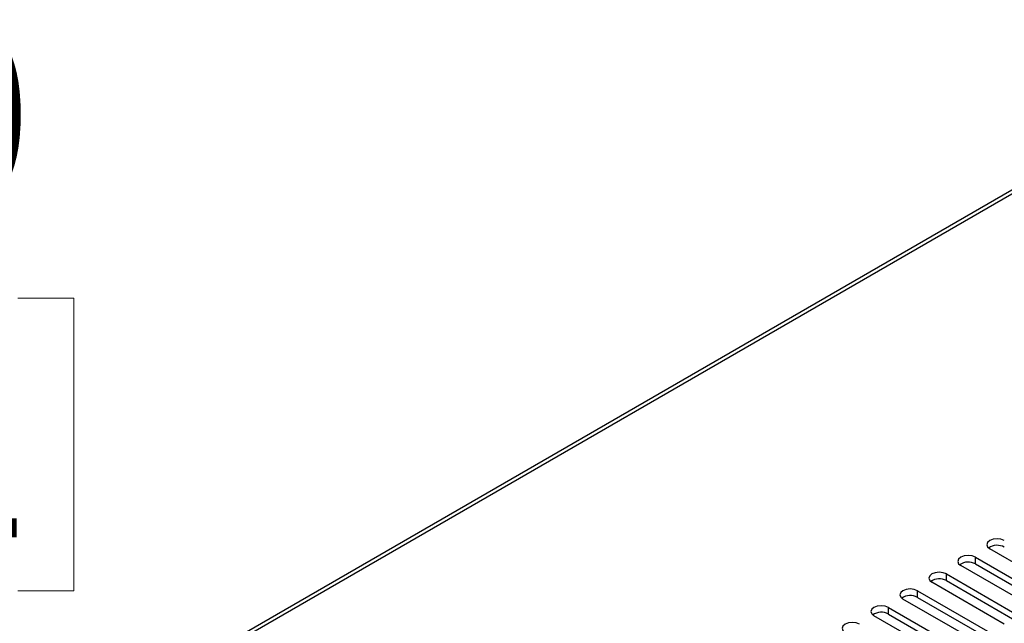
# Paper-space layout 'Sheet1' of a CAD drawing. Units: inches. Extents: x 2 to 63.8, y 2.4 to 49.2.
# Drawn here: x 46.4 to 50.4, y 39.8 to 42.3 of the extents above; entities that cross this region are included whole.
import ezdxf

# ---------------------------------------------------------------- set-up
doc = ezdxf.new("R2010")
doc.units = ezdxf.units.IN
doc.header["$LTSCALE"] = 6
doc.header["$MEASUREMENT"] = 0
doc.styles.add('SLDTEXTSTYLE0', font='TXT', dxfattribs={"width": 0.75})
doc.dimstyles.new('SLDDIMSTYLE0', dxfattribs={"dimtxt": 0.75, "dimasz": 0.78, "dimexe": 0, "dimexo": 0.0625, "dimgap": 0.1875, "dimtad": 0, "dimtih": 1, "dimtoh": 1, "dimdec": 3, "dimrnd": 1e-09, "dimzin": 4, "dimdsep": 46, "dimtxsty": 'SLDTEXTSTYLE0', "dimsah": 1, "dimcen": 0.09, "dimadec": 0, "dimazin": 1, "dimtfac": 1, "dimtdec": 3, "dimtmove": 0, "dimatfit": 0, "dimfxl": 1, "dimfrac": 2, "dimtolj": 1, "dimtzin": 12, "dimarcsym": 0})

# ---------------------------------------------------------------- blocks, each defined once
blk = doc.blocks.new('_D_7')
at = {"color": 7, "linetype": 'Continuous', "lineweight": 0}
for p, q in [((42.7046, 41.16), (41.9546, 41.16)), ((41.9546, 41.16), (41.9546, 39.4484)), ((43.8951, 41.1542), (43.6666, 41.1542)), ((43.6666, 41.1542), (43.6666, 39.9636)), ((46.3889, 41.1542), (46.6174, 41.1542)), ((46.6174, 41.1542), (46.6174, 39.9636)), ((43.6666, 39.9636), (43.8951, 39.9636)), ((46.6174, 39.9636), (46.3889, 39.9636)), ((36.9802, 39.4484), (42.7046, 39.4484)), ((34.8864, 38.4284), (42.7046, 38.4284)), ((41.9546, 38.4284), (41.9546, 36.9284))]:
    blk.add_line(p, q, dxfattribs=at)
at = {"color": 7, "linetype": 'Continuous', "lineweight": 18}
for points in [[(41.9546, 39.4484), (42.0746, 40.2284), (41.8346, 40.2284)], [(41.9546, 38.4284), (41.8346, 37.6484), (42.0746, 37.6484)]]:
    blk.add_solid(points, dxfattribs=at)
at = {"color": 7, "linetype": 'Continuous', "lineweight": 18, "char_height": 0.75, "attachment_point": 1, "style": 'SLDTEXTSTYLE0'}
for s, insert in [('1.020', (43.8951, 42.2734)), ('25.91', (43.8951, 40.9304))]:
    blk.add_mtext(s, dxfattribs=dict(at, insert=insert))

psp = doc.layouts.new('Sheet1')

# ---------------------------------------------------------------- linework, layer by layer
at = {"color": 7, "linetype": 'Continuous', "lineweight": 25}
for p, q in [((51.0171, 41.9301), (43.1493, 37.3881)), ((43.171, 37.386), (51.0387, 41.9279)), ((50.6392, 39.9638), (50.3446, 40.1339)), ((50.2857, 40.0999), (50.5803, 39.9298)), ((50.2857, 40.0726), (50.2857, 40.0999)), ((50.2857, 40.0726), (50.5803, 39.9026)), ((50.1678, 40.0318), (50.4624, 39.8617)), ((50.1678, 40.0046), (50.1678, 40.0318)), ((50.5214, 39.8958), (50.2267, 40.0658)), ((50.4035, 39.8277), (50.1089, 39.9978)), ((50.1678, 40.0046), (50.4624, 39.8345)), ((50.05, 39.9638), (50.3446, 39.7937)), ((50.05, 39.9366), (50.05, 39.9638)), ((50.2857, 39.7597), (49.991, 39.9298)), ((50.05, 39.9366), (50.3446, 39.7665)), ((49.9321, 39.8958), (50.2267, 39.7257)), ((49.9321, 39.8685), (49.9321, 39.8958)), ((50.1678, 39.6917), (49.8732, 39.8617)), ((49.9321, 39.8685), (50.2267, 39.6985))]:
    psp.add_line(p, q, dxfattribs=at)
at = {"color": 7, "linetype": 'Continuous', "lineweight": 25, "flags": 128}
for points in [[(50.4035, 40.1679), (50.39, 40.1731), (50.3741, 40.1749), (50.3581, 40.1731), (50.3446, 40.1679), (50.3356, 40.1601), (50.3324, 40.1509), (50.3356, 40.1417), (50.3446, 40.1339)], [(50.2857, 40.0999), (50.2722, 40.1051), (50.2562, 40.1069), (50.2403, 40.1051), (50.2267, 40.0999), (50.2177, 40.0921), (50.2145, 40.0829), (50.2177, 40.0736), (50.2267, 40.0658)], [(50.1678, 40.0318), (50.1543, 40.037), (50.1384, 40.0389), (50.1224, 40.037), (50.1089, 40.0318), (50.0999, 40.024), (50.0967, 40.0148), (50.0999, 40.0056), (50.1089, 39.9978)], [(50.05, 39.9638), (50.0364, 39.969), (50.0205, 39.9708), (50.0046, 39.969), (49.991, 39.9638), (49.982, 39.956), (49.9788, 39.9468), (49.982, 39.9376), (49.991, 39.9298)], [(49.9321, 39.8958), (49.9186, 39.901), (49.9027, 39.9028), (49.8867, 39.901), (49.8732, 39.8958), (49.8642, 39.888), (49.861, 39.8788), (49.8642, 39.8695), (49.8732, 39.8617)], [(49.8143, 39.8277), (49.8007, 39.8329), (49.7848, 39.8348), (49.7689, 39.8329), (49.7553, 39.8277), (49.7463, 39.8199), (49.7431, 39.8107), (49.7463, 39.8015), (49.7553, 39.7937)]]:
    psp.add_lwpolyline(points, dxfattribs=at)
at = {"color": 7, "linetype": 'Continuous', "lineweight": 25}
for centre in [(50.3743, 40.0886), (50.2564, 40.0205), (50.1386, 39.9525), (50.0207, 39.8845), (49.9029, 39.8164)]:
    psp.add_arc(centre, 0.0598, 60.7213, 125.3769, dxfattribs=at)

# ---------------------------------------------------------------- dimensions: what is measured, and where the dimension line sits
at = {"color": 7, "linetype": 'Continuous', "lineweight": 18}
dim = psp.add_linear_dim(base=(41.9546, 39.4484), p1=(34.5864, 38.4284), p2=(36.6802, 39.4484), angle=90, dimstyle='SLDDIMSTYLE0', dxfattribs=at)
dim.commit()
dim.dimension.update_dxf_attribs({"geometry": '_D_7', "text_midpoint": (41.9546, 41.16), "dimtype": 160})

doc.saveas('drawing.dxf')
